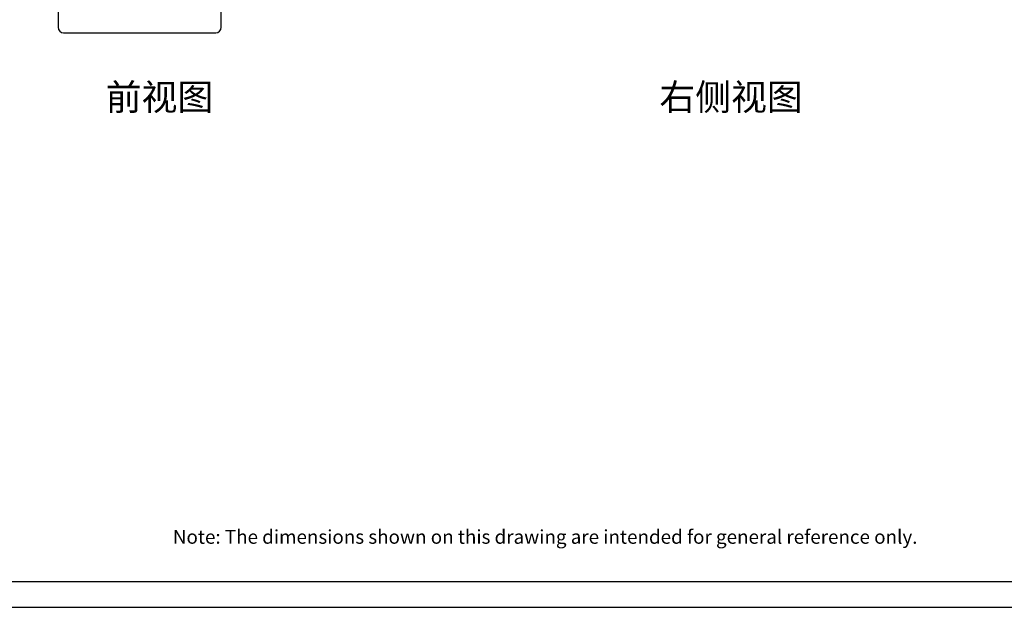
# Model space of a CAD drawing. Units: millimetres. Extents: x 1 to 374, y 3 to 102.
# Drawn here: x 161 to 168, y 81 to 85 of the extents above; entities that cross this region are included whole.
import ezdxf
from ezdxf.enums import TextEntityAlignment as Align

# ---------------------------------------------------------------- set-up
doc = ezdxf.new("R2010")
doc.units = ezdxf.units.MM
doc.layers.add('N-Tron BorderLine', color=7, linetype='Continuous')
doc.layers.add('Text', color=7, linetype='Continuous')
doc.styles.add('N-TRON-B', font='txt')
doc.styles.add('样式 1', font='txt')

msp = doc.modelspace()

# ---------------------------------------------------------------- linework, layer by layer
for p, q in [((161.4627, 85.9489), (161.4627, 85.3708)), ((162.6427, 85.3708), (162.6427, 85.9489)), ((161.5027, 85.3308), (162.6027, 85.3308))]:
    msp.add_line(p, q)
for centre, start, end in [((161.5027, 85.3708), 180, 270), ((162.6027, 85.3708), 270, 360)]:
    msp.add_arc(centre, 0.04, start, end)
at = {"layer": 'N-Tron BorderLine'}
for points in [[(177.6401, 101.9794), (154.226, 101.9794), (154.2257, 81.1795), (177.6398, 81.1795)], [(154.3295, 81.365), (173.2058, 81.365), (173.2058, 82.8617), (177.4781, 82.8617), (177.4868, 101.8064), (154.3382, 101.8359)]]:
    msp.add_lwpolyline(points, close=True, dxfattribs=at)

# ---------------------------------------------------------------- texts
at = {"char_height": 0.19, "attachment_point": 1, "style": '样式 1'}
for s, heights, insert in [('前视图', [0.0792], (161.8071, 84.9615)), ('右侧视图', [0.3439], (165.8106, 84.9615))]:
    msp.add_mtext_dynamic_manual_height_columns(s, width=2.617288, gutter_width=0.6, heights=heights, dxfattribs=dict(at, insert=insert))
at = {"layer": 'Text', "linetype": 'Continuous', "style": 'N-TRON-B'}
msp.add_text('Note: The dimensions shown on this drawing are intended for general reference only.', height=0.099783, dxfattribs=at).set_placement((162.2927, 81.6074), align=Align.BOTTOM_LEFT)

doc.saveas('drawing.dxf')
